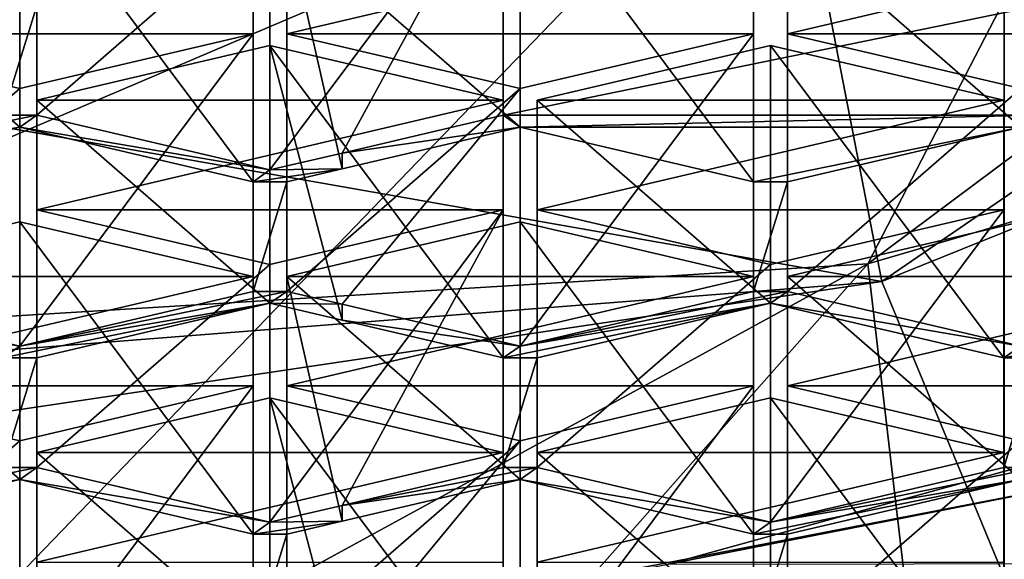
# Model space of a CAD drawing. Units: millimetres. Extents: x -24 to 24, y -10 to 136.
# Drawn here: x 2 to 6, y 80 to 82 of the extents above; entities that cross this region are included whole.
import ezdxf

# ---------------------------------------------------------------- set-up
doc = ezdxf.new("R2010")
doc.units = ezdxf.units.MM
doc.header["$LTSCALE"] = 65.185185
for name, color, linetype in [('12', 7, 'CONTINUOUS'), ('15', 7, 'CONTINUOUS'), ('161', 7, 'CONTINUOUS'), ('162', 7, 'CONTINUOUS'), ('165', 7, 'CONTINUOUS'), ('167', 7, 'CONTINUOUS'), ('169', 7, 'CONTINUOUS'), ('170', 7, 'CONTINUOUS'), ('171', 7, 'CONTINUOUS'), ('172', 7, 'CONTINUOUS'), ('173', 7, 'CONTINUOUS'), ('180', 7, 'CONTINUOUS'), ('181', 7, 'CONTINUOUS'), ('182', 7, 'CONTINUOUS'), ('183', 7, 'CONTINUOUS'), ('184', 7, 'CONTINUOUS'), ('185', 7, 'CONTINUOUS'), ('195', 7, 'CONTINUOUS'), ('196', 7, 'CONTINUOUS'), ('197', 7, 'CONTINUOUS'), ('198', 7, 'CONTINUOUS'), ('201', 7, 'CONTINUOUS'), ('202', 7, 'CONTINUOUS'), ('203', 7, 'CONTINUOUS'), ('210', 7, 'CONTINUOUS'), ('211', 7, 'CONTINUOUS'), ('212', 7, 'CONTINUOUS'), ('213', 7, 'CONTINUOUS'), ('22', 7, 'CONTINUOUS'), ('303', 7, 'CONTINUOUS'), ('304', 7, 'CONTINUOUS'), ('305', 7, 'CONTINUOUS'), ('306', 7, 'CONTINUOUS'), ('307', 7, 'CONTINUOUS'), ('308', 7, 'CONTINUOUS'), ('315', 7, 'CONTINUOUS'), ('316', 7, 'CONTINUOUS'), ('317', 7, 'CONTINUOUS'), ('318', 7, 'CONTINUOUS'), ('319', 7, 'CONTINUOUS'), ('320', 7, 'CONTINUOUS'), ('349', 7, 'CONTINUOUS'), ('350', 7, 'CONTINUOUS'), ('351', 7, 'CONTINUOUS'), ('354', 7, 'CONTINUOUS'), ('355', 7, 'CONTINUOUS'), ('356', 7, 'CONTINUOUS'), ('357', 7, 'CONTINUOUS'), ('358', 7, 'CONTINUOUS'), ('359', 7, 'CONTINUOUS'), ('360', 7, 'CONTINUOUS'), ('361', 7, 'CONTINUOUS'), ('362', 7, 'CONTINUOUS'), ('363', 7, 'CONTINUOUS'), ('365', 7, 'CONTINUOUS'), ('384', 7, 'CONTINUOUS'), ('385', 7, 'CONTINUOUS'), ('386', 7, 'CONTINUOUS'), ('387', 7, 'CONTINUOUS'), ('619', 7, 'CONTINUOUS'), ('673', 7, 'CONTINUOUS'), ('674', 7, 'CONTINUOUS'), ('679', 7, 'CONTINUOUS'), ('680', 7, 'CONTINUOUS'), ('684', 7, 'CONTINUOUS'), ('685', 7, 'CONTINUOUS'), ('688', 7, 'CONTINUOUS'), ('689', 7, 'CONTINUOUS'), ('693', 7, 'CONTINUOUS'), ('694', 7, 'CONTINUOUS'), ('7', 7, 'CONTINUOUS')]:
    doc.layers.add(name, color=color, linetype=linetype)

msp = doc.modelspace()

# ---------------------------------------------------------------- linework, layer by layer
at = {"layer": '12', "linetype": 'Continuous'}
for points in [[(0, 82.572, -18.5), (5.7871, 83.994, -17.5716), (0, 77.988, -18.5), (0, 82.572, -18.5)], [(0, 77.988, -18.5), (5.7871, 83.994, -17.5716), (5.7871, 77.988, -17.5716), (0, 77.988, -18.5)], [(5.7871, 83.994, -17.5716), (10.9933, 83.994, -14.8795), (5.7871, 77.988, -17.5716), (5.7871, 83.994, -17.5716)], [(5.7871, 77.988, -17.5716), (10.9933, 83.994, -14.8795), (10.9933, 77.988, -14.8795), (5.7871, 77.988, -17.5716)]]:
    msp.add_3dface(points, dxfattribs=at)
at = {"layer": '15', "linetype": 'Continuous'}
for points in [[(5.0237, 82.6257, 39.3149), (5.3099, 81.1527, 33.1588), (9.7712, 84.2131, 39.4421), (5.0237, 82.6257, 39.3149)], [(5.3099, 81.1527, 33.1588), (10.1649, 83.113, 33.4585), (9.7712, 84.2131, 39.4421), (5.3099, 81.1527, 33.1588)], [(5.3099, 81.1527, 33.1588), (6.3452, 78.6493, 28.206), (10.1649, 83.113, 33.4585), (5.3099, 81.1527, 33.1588)], [(0, 82.4121, 42.4), (0, 82.0864, 38.8122), (5.0237, 82.6257, 39.3149), (0, 82.4121, 42.4)], [(0, 82.0864, 38.8122), (5.3099, 81.1527, 33.1588), (5.0237, 82.6257, 39.3149), (0, 82.0864, 38.8122)], [(0, 80.7367, 33.543), (5.3099, 81.1527, 33.1588), (0, 82.0864, 38.8122), (0, 80.7367, 33.543)], [(0, 80.3641, 32.6463), (6.3452, 78.6493, 28.206), (5.3099, 81.1527, 33.1588), (0, 80.3641, 32.6463)], [(0, 80.3641, 32.6463), (5.3099, 81.1527, 33.1588), (0, 80.7367, 33.543), (0, 80.3641, 32.6463)], [(0, 76.987, 27.5493), (6.3452, 78.6493, 28.206), (0, 80.3641, 32.6463), (0, 76.987, 27.5493)]]:
    msp.add_3dface(points, dxfattribs=at)
at = {"layer": '161', "linetype": 'Continuous'}
msp.add_3dface([(6.2809, 80.4061, 79.6025), (6.3271, 80.055, 78.8141), (3.2805, 79.8254, 78.2983), (6.2809, 80.4061, 79.6025)], dxfattribs=at)
at = {"layer": '162', "linetype": 'Continuous'}
for points in [[(4.4784, 80.0505, 78.6809), (7.9556, 81.0128, 80.8423), (6.2809, 80.4061, 79.6025), (4.4784, 80.0505, 78.6809)], [(4.4784, 80.0505, 78.6809), (6.2809, 80.4061, 79.6025), (3.2805, 79.8254, 78.2983), (4.4784, 80.0505, 78.6809)]]:
    msp.add_3dface(points, dxfattribs=at)
at = {"layer": '165', "linetype": 'Continuous'}
for points in [[(2.0157, 81.8014, 94.169), (2.0157, 82.2285, 95.1282), (1.8843, 81.8014, 94.169), (2.0157, 81.8014, 94.169)], [(1.8843, 81.8014, 94.169), (2.0157, 82.2285, 95.1282), (1.8843, 82.2285, 95.1282), (1.8843, 81.8014, 94.169)], [(3.8343, 82.2285, 95.1282), (3.8343, 81.8014, 94.169), (5.917, 82.2285, 95.1282), (3.8343, 82.2285, 95.1282)], [(5.917, 82.2285, 95.1282), (3.8343, 81.8014, 94.169), (5.917, 81.8014, 94.169), (5.917, 82.2285, 95.1282)], [(1.95, 81.7551, 94.0651), (2.0157, 81.8014, 94.169), (0.975, 81.5879, 93.6894), (1.95, 81.7551, 94.0651)], [(0.975, 81.5879, 93.6894), (2.0157, 81.8014, 94.169), (1.8843, 81.8014, 94.169), (0.975, 81.5879, 93.6894)], [(2.925, 81.5879, 93.6894), (2.0157, 81.8014, 94.169), (1.95, 81.7551, 94.0651), (2.925, 81.5879, 93.6894)], [(3.206, 81.6539, 93.8376), (3.9007, 81.7551, 94.0651), (3.8343, 81.8014, 94.169), (3.206, 81.6539, 93.8376)], [(3.8343, 81.8014, 94.169), (3.9007, 81.7551, 94.0651), (5.917, 81.8014, 94.169), (3.8343, 81.8014, 94.169)], [(5.917, 81.8014, 94.169), (3.9007, 81.7551, 94.0651), (5.8513, 81.7551, 94.0651), (5.917, 81.8014, 94.169)], [(1.0407, 81.5416, 93.5854), (1.95, 81.7551, 94.0651), (0.9093, 81.5416, 93.5854), (1.0407, 81.5416, 93.5854)], [(1.95, 81.7551, 94.0651), (0.975, 81.5879, 93.6894), (0.9093, 81.5416, 93.5854), (1.95, 81.7551, 94.0651)], [(2.8593, 81.5416, 93.5854), (2.925, 81.5879, 93.6894), (1.95, 81.7551, 94.0651), (2.8593, 81.5416, 93.5854)], [(3.206, 81.6539, 93.8376), (3.206, 81.592, 93.6987), (3.9007, 81.7551, 94.0651), (3.206, 81.6539, 93.8376)], [(3.9007, 81.7551, 94.0651), (4.81, 81.5416, 93.5854), (5.8513, 81.7551, 94.0651), (3.9007, 81.7551, 94.0651)], [(5.8513, 81.7551, 94.0651), (4.81, 81.5416, 93.5854), (4.942, 81.5416, 93.5854), (5.8513, 81.7551, 94.0651)], [(3.206, 81.6539, 93.8376), (2.925, 81.5879, 93.6894), (3.206, 81.592, 93.6987), (3.206, 81.6539, 93.8376)], [(3.206, 81.592, 93.6987), (2.925, 81.5879, 93.6894), (2.8593, 81.5416, 93.5854), (3.206, 81.592, 93.6987)], [(2.9913, 81.5416, 93.5854), (3.206, 81.592, 93.6987), (2.8593, 81.5416, 93.5854), (2.9913, 81.5416, 93.5854)], [(2.9913, 81.1145, 92.6262), (2.9913, 81.5416, 93.5854), (2.8593, 81.1145, 92.6262), (2.9913, 81.1145, 92.6262)], [(2.8593, 81.1145, 92.6262), (2.9913, 81.5416, 93.5854), (2.8593, 81.5416, 93.5854), (2.8593, 81.1145, 92.6262)], [(4.81, 81.5416, 93.5854), (4.81, 81.1145, 92.6262), (4.942, 81.5416, 93.5854), (4.81, 81.5416, 93.5854)], [(4.942, 81.5416, 93.5854), (4.81, 81.1145, 92.6262), (4.942, 81.1145, 92.6262), (4.942, 81.5416, 93.5854)], [(0.975, 81.0683, 92.5223), (1.95, 80.901, 92.1466), (1.0407, 81.1145, 92.6262), (0.975, 81.0683, 92.5223)], [(2.925, 81.0683, 92.5223), (2.9913, 81.1145, 92.6262), (1.95, 80.901, 92.1466), (2.925, 81.0683, 92.5223)], [(1.95, 80.901, 92.1466), (2.9913, 81.1145, 92.6262), (2.8593, 81.1145, 92.6262), (1.95, 80.901, 92.1466)], [(3.206, 81.0641, 92.513), (2.9913, 81.1145, 92.6262), (2.925, 81.0683, 92.5223), (3.206, 81.0641, 92.513)], [(4.81, 81.1145, 92.6262), (3.9007, 80.901, 92.1466), (4.942, 81.1145, 92.6262), (4.81, 81.1145, 92.6262)], [(3.9007, 80.901, 92.1466), (4.8763, 81.0683, 92.5223), (4.942, 81.1145, 92.6262), (3.9007, 80.901, 92.1466)], [(4.942, 81.1145, 92.6262), (4.8763, 81.0683, 92.5223), (5.8513, 80.901, 92.1466), (4.942, 81.1145, 92.6262)], [(0.975, 81.0683, 92.5223), (1.8843, 80.8547, 92.0427), (1.95, 80.901, 92.1466), (0.975, 81.0683, 92.5223)], [(2.0157, 80.8547, 92.0427), (2.925, 81.0683, 92.5223), (1.8843, 80.8547, 92.0427), (2.0157, 80.8547, 92.0427)], [(1.8843, 80.8547, 92.0427), (2.925, 81.0683, 92.5223), (1.95, 80.901, 92.1466), (1.8843, 80.8547, 92.0427)], [(3.206, 81.0023, 92.3741), (3.206, 81.0641, 92.513), (2.925, 81.0683, 92.5223), (3.206, 81.0023, 92.3741)], [(3.206, 81.0641, 92.513), (3.206, 81.0023, 92.3741), (3.9007, 80.901, 92.1466), (3.206, 81.0641, 92.513)], [(3.9007, 80.901, 92.1466), (3.8343, 80.8547, 92.0427), (4.8763, 81.0683, 92.5223), (3.9007, 80.901, 92.1466)], [(4.8763, 81.0683, 92.5223), (3.8343, 80.8547, 92.0427), (3.967, 80.8547, 92.0427), (4.8763, 81.0683, 92.5223)], [(4.8763, 81.0683, 92.5223), (5.7856, 80.8547, 92.0427), (5.8513, 80.901, 92.1466), (4.8763, 81.0683, 92.5223)], [(5.917, 80.8547, 92.0427), (6.8263, 81.0683, 92.5223), (5.7856, 80.8547, 92.0427), (5.917, 80.8547, 92.0427)], [(5.7856, 80.8547, 92.0427), (6.8263, 81.0683, 92.5223), (5.8513, 80.901, 92.1466), (5.7856, 80.8547, 92.0427)], [(3.206, 81.0023, 92.3741), (3.8343, 80.8547, 92.0427), (3.9007, 80.901, 92.1466), (3.206, 81.0023, 92.3741)], [(2.0157, 80.4277, 91.0835), (2.0157, 80.8547, 92.0427), (1.8843, 80.4277, 91.0835), (2.0157, 80.4277, 91.0835)], [(1.8843, 80.4277, 91.0835), (2.0157, 80.8547, 92.0427), (1.8843, 80.8547, 92.0427), (1.8843, 80.4277, 91.0835)], [(3.8343, 80.8547, 92.0427), (3.8343, 80.4277, 91.0835), (3.967, 80.8547, 92.0427), (3.8343, 80.8547, 92.0427)], [(3.967, 80.8547, 92.0427), (3.8343, 80.4277, 91.0835), (3.967, 80.4277, 91.0835), (3.967, 80.8547, 92.0427)], [(5.917, 80.4277, 91.0835), (5.917, 80.8547, 92.0427), (5.7856, 80.4277, 91.0835), (5.917, 80.4277, 91.0835)], [(5.917, 80.8547, 92.0427), (5.7856, 80.8547, 92.0427), (5.7856, 80.4277, 91.0835), (5.917, 80.8547, 92.0427)], [(1.95, 80.3814, 90.9796), (2.0157, 80.4277, 91.0835), (0.975, 80.2141, 90.6039), (1.95, 80.3814, 90.9796)], [(2.0157, 80.4277, 91.0835), (1.8843, 80.4277, 91.0835), (0.975, 80.2141, 90.6039), (2.0157, 80.4277, 91.0835)], [(2.925, 80.2141, 90.6039), (2.0157, 80.4277, 91.0835), (1.95, 80.3814, 90.9796), (2.925, 80.2141, 90.6039)], [(3.206, 80.2801, 90.7521), (3.9007, 80.3814, 90.9796), (3.967, 80.4277, 91.0835), (3.206, 80.2801, 90.7521)], [(3.8343, 80.4277, 91.0835), (3.206, 80.2801, 90.7521), (3.967, 80.4277, 91.0835), (3.8343, 80.4277, 91.0835)], [(3.967, 80.4277, 91.0835), (3.9007, 80.3814, 90.9796), (4.8763, 80.2141, 90.6039), (3.967, 80.4277, 91.0835)], [(5.8513, 80.3814, 90.9796), (5.917, 80.4277, 91.0835), (4.8763, 80.2141, 90.6039), (5.8513, 80.3814, 90.9796)], [(4.8763, 80.2141, 90.6039), (5.917, 80.4277, 91.0835), (5.7856, 80.4277, 91.0835), (4.8763, 80.2141, 90.6039)], [(1.0407, 80.1679, 90.4999), (1.95, 80.3814, 90.9796), (0.975, 80.2141, 90.6039), (1.0407, 80.1679, 90.4999)], [(2.8593, 80.1679, 90.4999), (2.925, 80.2141, 90.6039), (1.95, 80.3814, 90.9796), (2.8593, 80.1679, 90.4999)], [(3.206, 80.2801, 90.7521), (3.206, 80.2183, 90.6132), (3.9007, 80.3814, 90.9796), (3.206, 80.2801, 90.7521)], [(3.9007, 80.3814, 90.9796), (4.81, 80.1679, 90.4999), (4.8763, 80.2141, 90.6039), (3.9007, 80.3814, 90.9796)], [(5.8513, 80.3814, 90.9796), (4.81, 80.1679, 90.4999), (4.942, 80.1679, 90.4999), (5.8513, 80.3814, 90.9796)], [(4.81, 80.1679, 90.4999), (5.8513, 80.3814, 90.9796), (4.8763, 80.2141, 90.6039), (4.81, 80.1679, 90.4999)], [(3.206, 80.2801, 90.7521), (2.925, 80.2141, 90.6039), (3.206, 80.2183, 90.6132), (3.206, 80.2801, 90.7521)], [(3.206, 80.2183, 90.6132), (2.925, 80.2141, 90.6039), (2.8593, 80.1679, 90.4999), (3.206, 80.2183, 90.6132)], [(2.9913, 80.1679, 90.4999), (3.206, 80.2183, 90.6132), (2.8593, 80.1679, 90.4999), (2.9913, 80.1679, 90.4999)], [(2.9913, 79.7408, 89.5407), (2.9913, 80.1679, 90.4999), (2.8593, 79.7408, 89.5407), (2.9913, 79.7408, 89.5407)], [(2.8593, 79.7408, 89.5407), (2.9913, 80.1679, 90.4999), (2.8593, 80.1679, 90.4999), (2.8593, 79.7408, 89.5407)], [(4.81, 80.1679, 90.4999), (4.81, 79.7408, 89.5407), (4.942, 80.1679, 90.4999), (4.81, 80.1679, 90.4999)], [(4.942, 80.1679, 90.4999), (4.81, 79.7408, 89.5407), (4.942, 79.7408, 89.5407), (4.942, 80.1679, 90.4999)]]:
    msp.add_3dface(points, dxfattribs=at)
at = {"layer": '167', "linetype": 'Continuous'}
msp.add_3dface([(4.5, 83.3072, 97.0594), (7.7942, 81.9673, 94.0499), (7.794, 82.7897, 93.6842), (4.5, 83.3072, 97.0594)], dxfattribs=at)
at = {"layer": '169', "linetype": 'Continuous'}
for points in [[(1.0407, 80.7457, 89.0933), (1.0407, 79.7408, 89.5407), (1.95, 80.5321, 88.6137), (1.0407, 80.7457, 89.0933)], [(1.0407, 79.7408, 89.5407), (1.95, 79.5272, 89.0611), (1.95, 80.5321, 88.6137), (1.0407, 79.7408, 89.5407)]]:
    msp.add_3dface(points, dxfattribs=at)
at = {"layer": '170', "linetype": 'Continuous'}
for points in [[(1.95, 79.5272, 89.0611), (2.8593, 79.7408, 89.5407), (2.8593, 80.7457, 89.0933), (1.95, 79.5272, 89.0611)], [(1.95, 80.5321, 88.6137), (1.95, 79.5272, 89.0611), (2.8593, 80.7457, 89.0933), (1.95, 80.5321, 88.6137)]]:
    msp.add_3dface(points, dxfattribs=at)
at = {"layer": '171', "linetype": 'Continuous'}
for points in [[(2.8593, 79.7408, 89.5407), (2.8593, 80.1679, 90.4999), (2.8593, 81.1728, 90.0525), (2.8593, 79.7408, 89.5407)], [(2.8593, 80.7457, 89.0933), (2.8593, 79.7408, 89.5407), (2.8593, 81.1728, 90.0525), (2.8593, 80.7457, 89.0933)]]:
    msp.add_3dface(points, dxfattribs=at)
at = {"layer": '172', "linetype": 'Continuous'}
for points in [[(2.8593, 80.1679, 90.4999), (1.95, 80.3814, 90.9796), (1.95, 81.3863, 90.5321), (2.8593, 80.1679, 90.4999)], [(2.8593, 81.1728, 90.0525), (2.8593, 80.1679, 90.4999), (1.95, 81.3863, 90.5321), (2.8593, 81.1728, 90.0525)]]:
    msp.add_3dface(points, dxfattribs=at)
at = {"layer": '173', "linetype": 'Continuous'}
for points in [[(1.95, 80.3814, 90.9796), (1.0407, 81.1728, 90.0525), (1.95, 81.3863, 90.5321), (1.95, 80.3814, 90.9796)], [(1.95, 80.3814, 90.9796), (1.0407, 80.1679, 90.4999), (1.0407, 81.1728, 90.0525), (1.95, 80.3814, 90.9796)]]:
    msp.add_3dface(points, dxfattribs=at)
at = {"layer": '180', "linetype": 'Continuous'}
for points in [[(3.9007, 79.5272, 89.0611), (4.81, 79.7408, 89.5407), (4.81, 80.7457, 89.0933), (3.9007, 79.5272, 89.0611)], [(3.9007, 80.5321, 88.6137), (3.9007, 79.5272, 89.0611), (4.81, 80.7457, 89.0933), (3.9007, 80.5321, 88.6137)]]:
    msp.add_3dface(points, dxfattribs=at)
at = {"layer": '181', "linetype": 'Continuous'}
for points in [[(4.81, 79.7408, 89.5407), (4.81, 80.1679, 90.4999), (4.81, 81.1728, 90.0525), (4.81, 79.7408, 89.5407)], [(4.81, 80.7457, 89.0933), (4.81, 79.7408, 89.5407), (4.81, 81.1728, 90.0525), (4.81, 80.7457, 89.0933)]]:
    msp.add_3dface(points, dxfattribs=at)
at = {"layer": '182', "linetype": 'Continuous'}
for points in [[(4.81, 80.1679, 90.4999), (3.9007, 80.3814, 90.9796), (3.9007, 81.3863, 90.5321), (4.81, 80.1679, 90.4999)], [(4.81, 81.1728, 90.0525), (4.81, 80.1679, 90.4999), (3.9007, 81.3863, 90.5321), (4.81, 81.1728, 90.0525)]]:
    msp.add_3dface(points, dxfattribs=at)
at = {"layer": '183', "linetype": 'Continuous'}
for points in [[(3.9007, 81.3863, 90.5321), (3.9007, 80.3814, 90.9796), (2.9913, 81.1728, 90.0525), (3.9007, 81.3863, 90.5321)], [(3.206, 80.2183, 90.6132), (2.9913, 80.1679, 90.4999), (2.9913, 81.1728, 90.0525), (3.206, 80.2183, 90.6132)], [(3.9007, 80.3814, 90.9796), (3.206, 80.2183, 90.6132), (2.9913, 81.1728, 90.0525), (3.9007, 80.3814, 90.9796)]]:
    msp.add_3dface(points, dxfattribs=at)
at = {"layer": '184', "linetype": 'Continuous'}
for points in [[(2.9913, 81.1728, 90.0525), (2.9913, 80.1679, 90.4999), (2.9913, 80.7457, 89.0933), (2.9913, 81.1728, 90.0525)], [(2.9913, 80.1679, 90.4999), (2.9913, 79.7408, 89.5407), (2.9913, 80.7457, 89.0933), (2.9913, 80.1679, 90.4999)]]:
    msp.add_3dface(points, dxfattribs=at)
at = {"layer": '185', "linetype": 'Continuous'}
for points in [[(2.9913, 79.7408, 89.5407), (3.9007, 80.5321, 88.6137), (2.9913, 80.7457, 89.0933), (2.9913, 79.7408, 89.5407)], [(2.9913, 79.7408, 89.5407), (3.206, 79.6904, 89.4275), (3.9007, 80.5321, 88.6137), (2.9913, 79.7408, 89.5407)], [(3.206, 79.6904, 89.4275), (3.9007, 79.5272, 89.0611), (3.9007, 80.5321, 88.6137), (3.206, 79.6904, 89.4275)]]:
    msp.add_3dface(points, dxfattribs=at)
at = {"layer": '195', "linetype": 'Continuous'}
for points in [[(5.8513, 81.3863, 90.5321), (5.8513, 80.3814, 90.9796), (4.942, 81.1728, 90.0525), (5.8513, 81.3863, 90.5321)], [(5.8513, 80.3814, 90.9796), (4.942, 80.1679, 90.4999), (4.942, 81.1728, 90.0525), (5.8513, 80.3814, 90.9796)]]:
    msp.add_3dface(points, dxfattribs=at)
at = {"layer": '196', "linetype": 'Continuous'}
for points in [[(4.942, 81.1728, 90.0525), (4.942, 80.1679, 90.4999), (4.942, 80.7457, 89.0933), (4.942, 81.1728, 90.0525)], [(4.942, 80.1679, 90.4999), (4.942, 79.7408, 89.5407), (4.942, 80.7457, 89.0933), (4.942, 80.1679, 90.4999)]]:
    msp.add_3dface(points, dxfattribs=at)
at = {"layer": '197', "linetype": 'Continuous'}
for points in [[(4.942, 79.7408, 89.5407), (5.8513, 80.5321, 88.6137), (4.942, 80.7457, 89.0933), (4.942, 79.7408, 89.5407)], [(4.942, 79.7408, 89.5407), (5.8513, 79.5272, 89.0611), (5.8513, 80.5321, 88.6137), (4.942, 79.7408, 89.5407)]]:
    msp.add_3dface(points, dxfattribs=at)
at = {"layer": '198', "linetype": 'Continuous'}
msp.add_3dface([(2.0157, 80.4859, 88.5098), (2.0157, 79.481, 88.9572), (2.0157, 80.0588, 87.5506), (2.0157, 80.4859, 88.5098)], dxfattribs=at)
at = {"layer": '201', "linetype": 'Continuous'}
for points in [[(3.8343, 79.0539, 87.998), (3.8343, 79.481, 88.9572), (3.8343, 80.4859, 88.5098), (3.8343, 79.0539, 87.998)], [(3.8343, 80.0588, 87.5506), (3.8343, 79.0539, 87.998), (3.8343, 80.4859, 88.5098), (3.8343, 80.0588, 87.5506)]]:
    msp.add_3dface(points, dxfattribs=at)
at = {"layer": '202', "linetype": 'Continuous'}
for points in [[(3.206, 79.6285, 89.2886), (2.925, 79.6945, 89.4368), (2.925, 80.6994, 88.9894), (3.206, 79.6285, 89.2886)], [(3.8343, 79.481, 88.9572), (3.206, 79.6285, 89.2886), (2.925, 80.6994, 88.9894), (3.8343, 79.481, 88.9572)], [(3.8343, 80.4859, 88.5098), (3.8343, 79.481, 88.9572), (2.925, 80.6994, 88.9894), (3.8343, 80.4859, 88.5098)]]:
    msp.add_3dface(points, dxfattribs=at)
at = {"layer": '203', "linetype": 'Continuous'}
for points in [[(2.925, 79.6945, 89.4368), (2.0157, 80.4859, 88.5098), (2.925, 80.6994, 88.9894), (2.925, 79.6945, 89.4368)], [(2.925, 79.6945, 89.4368), (2.0157, 79.481, 88.9572), (2.0157, 80.4859, 88.5098), (2.925, 79.6945, 89.4368)]]:
    msp.add_3dface(points, dxfattribs=at)
at = {"layer": '210', "linetype": 'Continuous'}
for points in [[(5.7856, 79.0539, 87.998), (5.7856, 79.481, 88.9572), (5.7856, 80.4859, 88.5098), (5.7856, 79.0539, 87.998)], [(5.7856, 80.0588, 87.5506), (5.7856, 79.0539, 87.998), (5.7856, 80.4859, 88.5098), (5.7856, 80.0588, 87.5506)]]:
    msp.add_3dface(points, dxfattribs=at)
at = {"layer": '211', "linetype": 'Continuous'}
for points in [[(5.7856, 79.481, 88.9572), (4.8763, 79.6945, 89.4368), (4.8763, 80.6994, 88.9894), (5.7856, 79.481, 88.9572)], [(5.7856, 80.4859, 88.5098), (5.7856, 79.481, 88.9572), (4.8763, 80.6994, 88.9894), (5.7856, 80.4859, 88.5098)]]:
    msp.add_3dface(points, dxfattribs=at)
at = {"layer": '212', "linetype": 'Continuous'}
for points in [[(4.8763, 80.6994, 88.9894), (4.8763, 79.6945, 89.4368), (3.967, 80.4859, 88.5098), (4.8763, 80.6994, 88.9894)], [(4.8763, 79.6945, 89.4368), (3.967, 79.481, 88.9572), (3.967, 80.4859, 88.5098), (4.8763, 79.6945, 89.4368)]]:
    msp.add_3dface(points, dxfattribs=at)
at = {"layer": '213', "linetype": 'Continuous'}
msp.add_3dface([(3.967, 80.4859, 88.5098), (3.967, 79.481, 88.9572), (3.967, 80.0588, 87.5506), (3.967, 80.4859, 88.5098)], dxfattribs=at)
at = {"layer": '22', "linetype": 'Continuous'}
for points in [[(9.7764, 82.5448, 74.5902), (5.2545, 81.2219, 72.3457), (11.7932, 86.1038, 69.7371), (9.7764, 82.5448, 74.5902)], [(5.2545, 81.2219, 72.3457), (6.5278, 83.6836, 66.8657), (11.7932, 86.1038, 69.7371), (5.2545, 81.2219, 72.3457)], [(5.2545, 81.2219, 72.3457), (0, 80.9003, 71.5052), (6.5278, 83.6836, 66.8657), (5.2545, 81.2219, 72.3457)], [(6.5278, 83.6836, 66.8657), (0, 80.9003, 71.5052), (0, 82.4395, 68.1992), (6.5278, 83.6836, 66.8657)], [(9.7764, 82.5448, 74.5902), (5.5381, 78.7976, 75.8669), (5.2545, 81.2219, 72.3457), (9.7764, 82.5448, 74.5902)], [(8.0233, 79.3356, 77.0752), (5.5381, 78.7976, 75.8669), (9.7764, 82.5448, 74.5902), (8.0233, 79.3356, 77.0752)], [(2.8193, 78.463, 75.1155), (0, 78.3503, 74.8623), (5.2545, 81.2219, 72.3457), (2.8193, 78.463, 75.1155)], [(5.2545, 81.2219, 72.3457), (0, 78.3503, 74.8623), (0, 80.9003, 71.5052), (5.2545, 81.2219, 72.3457)], [(5.5381, 78.7976, 75.8669), (2.8193, 78.463, 75.1155), (5.2545, 81.2219, 72.3457), (5.5381, 78.7976, 75.8669)]]:
    msp.add_3dface(points, dxfattribs=at)
at = {"layer": '303', "linetype": 'Continuous'}
for points in [[(2.0157, 81.4326, 90.6361), (2.0157, 80.4277, 91.0835), (2.925, 81.219, 90.1565), (2.0157, 81.4326, 90.6361)], [(2.0157, 80.4277, 91.0835), (2.925, 80.2141, 90.6039), (2.925, 81.219, 90.1565), (2.0157, 80.4277, 91.0835)]]:
    msp.add_3dface(points, dxfattribs=at)
at = {"layer": '304', "linetype": 'Continuous'}
for points in [[(2.925, 80.2141, 90.6039), (3.206, 80.2801, 90.7521), (3.8343, 81.4326, 90.6361), (2.925, 80.2141, 90.6039)], [(2.925, 81.219, 90.1565), (2.925, 80.2141, 90.6039), (3.8343, 81.4326, 90.6361), (2.925, 81.219, 90.1565)], [(3.206, 80.2801, 90.7521), (3.8343, 80.4277, 91.0835), (3.8343, 81.4326, 90.6361), (3.206, 80.2801, 90.7521)]]:
    msp.add_3dface(points, dxfattribs=at)
at = {"layer": '305', "linetype": 'Continuous'}
for points in [[(3.8343, 80.4277, 91.0835), (3.8343, 80.8547, 92.0427), (3.8343, 81.8596, 91.5953), (3.8343, 80.4277, 91.0835)], [(3.8343, 81.4326, 90.6361), (3.8343, 80.4277, 91.0835), (3.8343, 81.8596, 91.5953), (3.8343, 81.4326, 90.6361)]]:
    msp.add_3dface(points, dxfattribs=at)
at = {"layer": '306', "linetype": 'Continuous'}
for points in [[(3.206, 81.0023, 92.3741), (2.925, 81.0683, 92.5223), (2.925, 82.0732, 92.0749), (3.206, 81.0023, 92.3741)], [(3.8343, 80.8547, 92.0427), (3.206, 81.0023, 92.3741), (2.925, 82.0732, 92.0749), (3.8343, 80.8547, 92.0427)], [(3.8343, 81.8596, 91.5953), (3.8343, 80.8547, 92.0427), (2.925, 82.0732, 92.0749), (3.8343, 81.8596, 91.5953)]]:
    msp.add_3dface(points, dxfattribs=at)
at = {"layer": '307', "linetype": 'Continuous'}
for points in [[(2.925, 82.0732, 92.0749), (2.925, 81.0683, 92.5223), (2.0157, 81.8596, 91.5953), (2.925, 82.0732, 92.0749)], [(2.925, 81.0683, 92.5223), (2.0157, 80.8547, 92.0427), (2.0157, 81.8596, 91.5953), (2.925, 81.0683, 92.5223)]]:
    msp.add_3dface(points, dxfattribs=at)
at = {"layer": '308', "linetype": 'Continuous'}
for points in [[(2.0157, 80.8547, 92.0427), (2.0157, 81.4326, 90.6361), (2.0157, 81.8596, 91.5953), (2.0157, 80.8547, 92.0427)], [(2.0157, 80.8547, 92.0427), (2.0157, 80.4277, 91.0835), (2.0157, 81.4326, 90.6361), (2.0157, 80.8547, 92.0427)]]:
    msp.add_3dface(points, dxfattribs=at)
at = {"layer": '315', "linetype": 'Continuous'}
for points in [[(5.7856, 80.8547, 92.0427), (4.8763, 81.0683, 92.5223), (4.8763, 82.0732, 92.0749), (5.7856, 80.8547, 92.0427)], [(5.7856, 81.8596, 91.5953), (5.7856, 80.8547, 92.0427), (4.8763, 82.0732, 92.0749), (5.7856, 81.8596, 91.5953)]]:
    msp.add_3dface(points, dxfattribs=at)
at = {"layer": '316', "linetype": 'Continuous'}
for points in [[(4.8763, 82.0732, 92.0749), (4.8763, 81.0683, 92.5223), (3.967, 81.8596, 91.5953), (4.8763, 82.0732, 92.0749)], [(4.8763, 81.0683, 92.5223), (3.967, 80.8547, 92.0427), (3.967, 81.8596, 91.5953), (4.8763, 81.0683, 92.5223)]]:
    msp.add_3dface(points, dxfattribs=at)
at = {"layer": '317', "linetype": 'Continuous'}
for points in [[(3.967, 81.8596, 91.5953), (3.967, 80.8547, 92.0427), (3.967, 81.4326, 90.6361), (3.967, 81.8596, 91.5953)], [(3.967, 80.8547, 92.0427), (3.967, 80.4277, 91.0835), (3.967, 81.4326, 90.6361), (3.967, 80.8547, 92.0427)]]:
    msp.add_3dface(points, dxfattribs=at)
at = {"layer": '318', "linetype": 'Continuous'}
for points in [[(3.967, 81.4326, 90.6361), (3.967, 80.4277, 91.0835), (4.8763, 81.219, 90.1565), (3.967, 81.4326, 90.6361)], [(3.967, 80.4277, 91.0835), (4.8763, 80.2141, 90.6039), (4.8763, 81.219, 90.1565), (3.967, 80.4277, 91.0835)]]:
    msp.add_3dface(points, dxfattribs=at)
at = {"layer": '319', "linetype": 'Continuous'}
for points in [[(4.8763, 80.2141, 90.6039), (5.7856, 80.4277, 91.0835), (5.7856, 81.4326, 90.6361), (4.8763, 80.2141, 90.6039)], [(4.8763, 81.219, 90.1565), (4.8763, 80.2141, 90.6039), (5.7856, 81.4326, 90.6361), (4.8763, 81.219, 90.1565)]]:
    msp.add_3dface(points, dxfattribs=at)
at = {"layer": '320', "linetype": 'Continuous'}
for points in [[(5.7856, 80.4277, 91.0835), (5.7856, 80.8547, 92.0427), (5.7856, 81.8596, 91.5953), (5.7856, 80.4277, 91.0835)], [(5.7856, 80.4277, 91.0835), (5.7856, 81.8596, 91.5953), (5.7856, 81.4326, 90.6361), (5.7856, 80.4277, 91.0835)]]:
    msp.add_3dface(points, dxfattribs=at)
at = {"layer": '349', "linetype": 'Continuous'}
for points in [[(5.8513, 82.76, 93.6176), (5.8513, 81.7551, 94.0651), (4.942, 82.5465, 93.138), (5.8513, 82.76, 93.6176)], [(5.8513, 81.7551, 94.0651), (4.942, 81.5416, 93.5854), (4.942, 82.5465, 93.138), (5.8513, 81.7551, 94.0651)]]:
    msp.add_3dface(points, dxfattribs=at)
at = {"layer": '350', "linetype": 'Continuous'}
for points in [[(4.942, 82.5465, 93.138), (4.942, 81.5416, 93.5854), (4.942, 82.1194, 92.1788), (4.942, 82.5465, 93.138)], [(4.942, 81.5416, 93.5854), (4.942, 81.1145, 92.6262), (4.942, 82.1194, 92.1788), (4.942, 81.5416, 93.5854)]]:
    msp.add_3dface(points, dxfattribs=at)
at = {"layer": '351', "linetype": 'Continuous'}
for points in [[(4.942, 82.1194, 92.1788), (4.942, 81.1145, 92.6262), (5.8513, 81.9059, 91.6992), (4.942, 82.1194, 92.1788)], [(4.942, 81.1145, 92.6262), (5.8513, 80.901, 92.1466), (5.8513, 81.9059, 91.6992), (4.942, 81.1145, 92.6262)]]:
    msp.add_3dface(points, dxfattribs=at)
at = {"layer": '354', "linetype": 'Continuous'}
for points in [[(3.9007, 82.76, 93.6176), (3.9007, 81.7551, 94.0651), (2.9913, 82.5465, 93.138), (3.9007, 82.76, 93.6176)], [(3.206, 81.592, 93.6987), (2.9913, 81.5416, 93.5854), (2.9913, 82.5465, 93.138), (3.206, 81.592, 93.6987)], [(3.9007, 81.7551, 94.0651), (3.206, 81.592, 93.6987), (2.9913, 82.5465, 93.138), (3.9007, 81.7551, 94.0651)]]:
    msp.add_3dface(points, dxfattribs=at)
at = {"layer": '355', "linetype": 'Continuous'}
for points in [[(2.9913, 82.5465, 93.138), (2.9913, 81.5416, 93.5854), (2.9913, 82.1194, 92.1788), (2.9913, 82.5465, 93.138)], [(2.9913, 81.5416, 93.5854), (2.9913, 81.1145, 92.6262), (2.9913, 82.1194, 92.1788), (2.9913, 81.5416, 93.5854)]]:
    msp.add_3dface(points, dxfattribs=at)
at = {"layer": '356', "linetype": 'Continuous'}
for points in [[(2.9913, 82.1194, 92.1788), (2.9913, 81.1145, 92.6262), (3.9007, 81.9059, 91.6992), (2.9913, 82.1194, 92.1788)], [(2.9913, 81.1145, 92.6262), (3.206, 81.0641, 92.513), (3.9007, 81.9059, 91.6992), (2.9913, 81.1145, 92.6262)], [(3.206, 81.0641, 92.513), (3.9007, 80.901, 92.1466), (3.9007, 81.9059, 91.6992), (3.206, 81.0641, 92.513)]]:
    msp.add_3dface(points, dxfattribs=at)
at = {"layer": '357', "linetype": 'Continuous'}
for points in [[(3.9007, 80.901, 92.1466), (4.81, 81.1145, 92.6262), (4.81, 82.1194, 92.1788), (3.9007, 80.901, 92.1466)], [(3.9007, 81.9059, 91.6992), (3.9007, 80.901, 92.1466), (4.81, 82.1194, 92.1788), (3.9007, 81.9059, 91.6992)]]:
    msp.add_3dface(points, dxfattribs=at)
at = {"layer": '358', "linetype": 'Continuous'}
for points in [[(4.81, 81.1145, 92.6262), (4.81, 81.5416, 93.5854), (4.81, 82.5465, 93.138), (4.81, 81.1145, 92.6262)], [(4.81, 82.1194, 92.1788), (4.81, 81.1145, 92.6262), (4.81, 82.5465, 93.138), (4.81, 82.1194, 92.1788)]]:
    msp.add_3dface(points, dxfattribs=at)
at = {"layer": '359', "linetype": 'Continuous'}
for points in [[(4.81, 81.5416, 93.5854), (3.9007, 81.7551, 94.0651), (3.9007, 82.76, 93.6176), (4.81, 81.5416, 93.5854)], [(4.81, 81.5416, 93.5854), (3.9007, 82.76, 93.6176), (4.81, 82.5465, 93.138), (4.81, 81.5416, 93.5854)]]:
    msp.add_3dface(points, dxfattribs=at)
at = {"layer": '360', "linetype": 'Continuous'}
for points in [[(1.95, 80.901, 92.1466), (2.8593, 81.1145, 92.6262), (2.8593, 82.1194, 92.1788), (1.95, 80.901, 92.1466)], [(1.95, 81.9059, 91.6992), (1.95, 80.901, 92.1466), (2.8593, 82.1194, 92.1788), (1.95, 81.9059, 91.6992)]]:
    msp.add_3dface(points, dxfattribs=at)
at = {"layer": '361', "linetype": 'Continuous'}
for points in [[(2.8593, 81.1145, 92.6262), (2.8593, 81.5416, 93.5854), (2.8593, 82.5465, 93.138), (2.8593, 81.1145, 92.6262)], [(2.8593, 82.1194, 92.1788), (2.8593, 81.1145, 92.6262), (2.8593, 82.5465, 93.138), (2.8593, 82.1194, 92.1788)]]:
    msp.add_3dface(points, dxfattribs=at)
at = {"layer": '362', "linetype": 'Continuous'}
for points in [[(2.8593, 81.5416, 93.5854), (1.95, 81.7551, 94.0651), (1.95, 82.76, 93.6176), (2.8593, 81.5416, 93.5854)], [(2.8593, 82.5465, 93.138), (2.8593, 81.5416, 93.5854), (1.95, 82.76, 93.6176), (2.8593, 82.5465, 93.138)]]:
    msp.add_3dface(points, dxfattribs=at)
at = {"layer": '363', "linetype": 'Continuous'}
for points in [[(1.95, 82.76, 93.6176), (1.95, 81.7551, 94.0651), (1.0407, 82.5465, 93.138), (1.95, 82.76, 93.6176)], [(1.95, 81.7551, 94.0651), (1.0407, 81.5416, 93.5854), (1.0407, 82.5465, 93.138), (1.95, 81.7551, 94.0651)]]:
    msp.add_3dface(points, dxfattribs=at)
at = {"layer": '365', "linetype": 'Continuous'}
for points in [[(1.0407, 81.1145, 92.6262), (1.95, 81.9059, 91.6992), (1.0407, 82.1194, 92.1788), (1.0407, 81.1145, 92.6262)], [(1.0407, 81.1145, 92.6262), (1.95, 80.901, 92.1466), (1.95, 81.9059, 91.6992), (1.0407, 81.1145, 92.6262)]]:
    msp.add_3dface(points, dxfattribs=at)
at = {"layer": '384', "linetype": 'Continuous'}
msp.add_3dface([(2.0157, 82.2285, 95.1282), (2.0157, 81.8014, 94.169), (2.0157, 82.8063, 93.7216), (2.0157, 82.2285, 95.1282)], dxfattribs=at)
at = {"layer": '385', "linetype": 'Continuous'}
for points in [[(2.0157, 82.8063, 93.7216), (2.0157, 81.8014, 94.169), (2.925, 82.5928, 93.242), (2.0157, 82.8063, 93.7216)], [(2.0157, 81.8014, 94.169), (2.925, 81.5879, 93.6894), (2.925, 82.5928, 93.242), (2.0157, 81.8014, 94.169)]]:
    msp.add_3dface(points, dxfattribs=at)
at = {"layer": '386', "linetype": 'Continuous'}
for points in [[(2.925, 81.5879, 93.6894), (3.206, 81.6539, 93.8376), (3.8343, 82.8063, 93.7216), (2.925, 81.5879, 93.6894)], [(2.925, 82.5928, 93.242), (2.925, 81.5879, 93.6894), (3.8343, 82.8063, 93.7216), (2.925, 82.5928, 93.242)], [(3.206, 81.6539, 93.8376), (3.8343, 81.8014, 94.169), (3.8343, 82.8063, 93.7216), (3.206, 81.6539, 93.8376)]]:
    msp.add_3dface(points, dxfattribs=at)
at = {"layer": '387', "linetype": 'Continuous'}
for points in [[(3.8343, 81.8014, 94.169), (3.8343, 82.2285, 95.1282), (3.8343, 83.2334, 94.6808), (3.8343, 81.8014, 94.169)], [(3.8343, 82.8063, 93.7216), (3.8343, 81.8014, 94.169), (3.8343, 83.2334, 94.6808), (3.8343, 82.8063, 93.7216)]]:
    msp.add_3dface(points, dxfattribs=at)
at = {"layer": '619', "linetype": 'Continuous'}
msp.add_3dface([(6.2232, 82.485, 95.7042), (7.7942, 81.9673, 94.0499), (4.5, 83.3072, 97.0594), (6.2232, 82.485, 95.7042)], dxfattribs=at)
at = {"layer": '673', "linetype": 'Continuous'}
for points in [[(1.0407, 81.1728, 90.0525), (2.8593, 81.1728, 90.0525), (1.95, 81.3863, 90.5321), (1.0407, 81.1728, 90.0525)], [(1.0407, 81.1728, 90.0525), (1.0407, 80.7457, 89.0933), (2.8593, 81.1728, 90.0525), (1.0407, 81.1728, 90.0525)], [(1.0407, 80.7457, 89.0933), (2.8593, 80.7457, 89.0933), (2.8593, 81.1728, 90.0525), (1.0407, 80.7457, 89.0933)], [(1.0407, 80.7457, 89.0933), (1.95, 80.5321, 88.6137), (2.8593, 80.7457, 89.0933), (1.0407, 80.7457, 89.0933)]]:
    msp.add_3dface(points, dxfattribs=at)
at = {"layer": '674', "linetype": 'Continuous'}
for points in [[(2.8593, 82.1194, 92.1788), (2.8593, 82.5465, 93.138), (1.0407, 82.1194, 92.1788), (2.8593, 82.1194, 92.1788)], [(2.8593, 82.5465, 93.138), (1.0407, 82.5465, 93.138), (1.0407, 82.1194, 92.1788), (2.8593, 82.5465, 93.138)], [(1.95, 81.9059, 91.6992), (2.8593, 82.1194, 92.1788), (1.0407, 82.1194, 92.1788), (1.95, 81.9059, 91.6992)]]:
    msp.add_3dface(points, dxfattribs=at)
at = {"layer": '679', "linetype": 'Continuous'}
for points in [[(2.0157, 80.4859, 88.5098), (3.8343, 80.4859, 88.5098), (2.925, 80.6994, 88.9894), (2.0157, 80.4859, 88.5098)], [(2.0157, 80.4859, 88.5098), (2.0157, 80.0588, 87.5506), (3.8343, 80.4859, 88.5098), (2.0157, 80.4859, 88.5098)], [(2.0157, 80.0588, 87.5506), (3.8343, 80.0588, 87.5506), (3.8343, 80.4859, 88.5098), (2.0157, 80.0588, 87.5506)]]:
    msp.add_3dface(points, dxfattribs=at)
at = {"layer": '680', "linetype": 'Continuous'}
for points in [[(3.8343, 81.8596, 91.5953), (2.925, 82.0732, 92.0749), (2.0157, 81.8596, 91.5953), (3.8343, 81.8596, 91.5953)], [(2.0157, 81.4326, 90.6361), (3.8343, 81.4326, 90.6361), (3.8343, 81.8596, 91.5953), (2.0157, 81.4326, 90.6361)], [(2.0157, 81.4326, 90.6361), (3.8343, 81.8596, 91.5953), (2.0157, 81.8596, 91.5953), (2.0157, 81.4326, 90.6361)], [(2.0157, 81.4326, 90.6361), (2.925, 81.219, 90.1565), (3.8343, 81.4326, 90.6361), (2.0157, 81.4326, 90.6361)]]:
    msp.add_3dface(points, dxfattribs=at)
at = {"layer": '684', "linetype": 'Continuous'}
for points in [[(4.81, 81.1728, 90.0525), (3.9007, 81.3863, 90.5321), (2.9913, 81.1728, 90.0525), (4.81, 81.1728, 90.0525)], [(4.81, 80.7457, 89.0933), (4.81, 81.1728, 90.0525), (2.9913, 80.7457, 89.0933), (4.81, 80.7457, 89.0933)], [(4.81, 81.1728, 90.0525), (2.9913, 81.1728, 90.0525), (2.9913, 80.7457, 89.0933), (4.81, 81.1728, 90.0525)], [(3.9007, 80.5321, 88.6137), (4.81, 80.7457, 89.0933), (2.9913, 80.7457, 89.0933), (3.9007, 80.5321, 88.6137)]]:
    msp.add_3dface(points, dxfattribs=at)
at = {"layer": '685', "linetype": 'Continuous'}
for points in [[(2.9913, 82.5465, 93.138), (2.9913, 82.1194, 92.1788), (4.81, 82.5465, 93.138), (2.9913, 82.5465, 93.138)], [(2.9913, 82.1194, 92.1788), (4.81, 82.1194, 92.1788), (4.81, 82.5465, 93.138), (2.9913, 82.1194, 92.1788)], [(2.9913, 82.1194, 92.1788), (3.9007, 81.9059, 91.6992), (4.81, 82.1194, 92.1788), (2.9913, 82.1194, 92.1788)]]:
    msp.add_3dface(points, dxfattribs=at)
at = {"layer": '688', "linetype": 'Continuous'}
for points in [[(5.7856, 80.4859, 88.5098), (4.8763, 80.6994, 88.9894), (3.967, 80.4859, 88.5098), (5.7856, 80.4859, 88.5098)], [(5.7856, 80.0588, 87.5506), (5.7856, 80.4859, 88.5098), (3.967, 80.0588, 87.5506), (5.7856, 80.0588, 87.5506)], [(5.7856, 80.4859, 88.5098), (3.967, 80.4859, 88.5098), (3.967, 80.0588, 87.5506), (5.7856, 80.4859, 88.5098)]]:
    msp.add_3dface(points, dxfattribs=at)
at = {"layer": '689', "linetype": 'Continuous'}
for points in [[(5.7856, 81.8596, 91.5953), (4.8763, 82.0732, 92.0749), (3.967, 81.8596, 91.5953), (5.7856, 81.8596, 91.5953)], [(5.7856, 81.8596, 91.5953), (3.967, 81.8596, 91.5953), (3.967, 81.4326, 90.6361), (5.7856, 81.8596, 91.5953)], [(5.7856, 81.8596, 91.5953), (3.967, 81.4326, 90.6361), (5.7856, 81.4326, 90.6361), (5.7856, 81.8596, 91.5953)], [(3.967, 81.4326, 90.6361), (4.8763, 81.219, 90.1565), (5.7856, 81.4326, 90.6361), (3.967, 81.4326, 90.6361)]]:
    msp.add_3dface(points, dxfattribs=at)
at = {"layer": '693', "linetype": 'Continuous'}
for points in [[(6.7606, 81.1728, 90.0525), (5.8513, 81.3863, 90.5321), (4.942, 81.1728, 90.0525), (6.7606, 81.1728, 90.0525)], [(6.7606, 80.7457, 89.0933), (6.7606, 81.1728, 90.0525), (4.942, 80.7457, 89.0933), (6.7606, 80.7457, 89.0933)], [(6.7606, 81.1728, 90.0525), (4.942, 81.1728, 90.0525), (4.942, 80.7457, 89.0933), (6.7606, 81.1728, 90.0525)], [(5.8513, 80.5321, 88.6137), (6.7606, 80.7457, 89.0933), (4.942, 80.7457, 89.0933), (5.8513, 80.5321, 88.6137)]]:
    msp.add_3dface(points, dxfattribs=at)
at = {"layer": '694', "linetype": 'Continuous'}
for points in [[(6.7606, 82.5465, 93.138), (4.942, 82.5465, 93.138), (4.942, 82.1194, 92.1788), (6.7606, 82.5465, 93.138)], [(6.7606, 82.5465, 93.138), (4.942, 82.1194, 92.1788), (6.7606, 82.1194, 92.1788), (6.7606, 82.5465, 93.138)], [(4.942, 82.1194, 92.1788), (5.8513, 81.9059, 91.6992), (6.7606, 82.1194, 92.1788), (4.942, 82.1194, 92.1788)]]:
    msp.add_3dface(points, dxfattribs=at)
at = {"layer": '7', "linetype": 'Continuous'}
msp.add_3dface([(4.4784, 80.0505, 78.6809), (10.2053, 80.0587, 78.6995), (7.9556, 81.0128, 80.8423), (4.4784, 80.0505, 78.6809)], dxfattribs=at)

doc.saveas('drawing.dxf')
